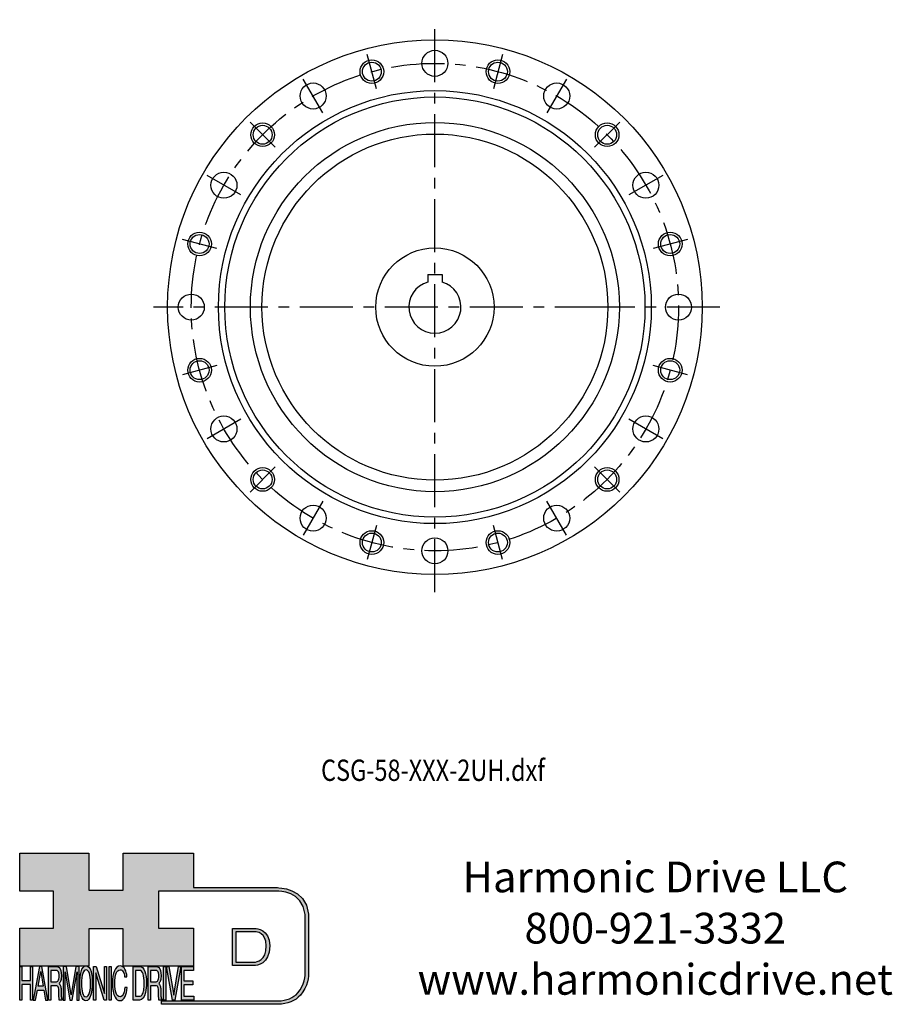
# Model space of a CAD drawing. Extents: x -364 to 488, y -337 to 121.
# Drawn here: x 119 to 488, y -295 to 121 of the extents above; entities that cross this region are included whole.
import ezdxf

# ---------------------------------------------------------------- set-up
doc = ezdxf.new("R2010")
doc.units = 0
doc.header["$MEASUREMENT"] = 0
doc.linetypes.add('CENTER', pattern=[35.923724, 22.452328, -4.490466, 4.490466, -4.490466])
doc.layers.get('0').update_dxf_attribs({"linetype": 'CONTINUOUS'})
doc.layers.add('1', color=7, linetype='CONTINUOUS')
doc.layers.add('LAYER_1', color=5, linetype='CONTINUOUS')

# ---------------------------------------------------------------- blocks, each defined once
blk = doc.blocks.new('AI9-BLK14')
at = {"layer": 'LAYER_1', "color": 7}
for points, knots in [([(-10.9, 10.88), (-10.9, 10.88), (-10.9, -10.88), (-10.9, -10.88), (-10.9, -10.88), (1.75, -10.88), (1.75, -10.88), (3.28, -10.88), (10.9, -10.32), (10.9, 0.68), (10.9, 10.62), (2.77, 10.88), (2.69, 10.88), (2.69, 10.88), (-9.9, 10.88), (-9.9, 10.88), (-9.9, 10.88), (-10.9, 10.88), (-10.9, 10.88)], [0, 0, 0, 0, 1, 1, 1, 2, 2, 2, 3, 3, 3, 4, 4, 4, 5, 5, 5, 6, 6, 6, 6]), ([(2.67, 8.88), (2.91, 8.87), (8.9, 8.62), (8.9, 0.68), (8.9, -8.19), (3.43, -8.88), (1.75, -8.88), (1.75, -8.88), (-7.23, -8.88), (-8.9, -8.88), (-8.9, -7.17), (-8.9, 7.17), (-8.9, 8.88), (-7.21, 8.88), (2.67, 8.88), (2.67, 8.88)], [0, 0, 0, 0, 1, 1, 1, 2, 2, 2, 3, 3, 3, 4, 4, 4, 5, 5, 5, 5])]:
    blk.add_open_spline(points, degree=3, knots=knots, dxfattribs=at)
blk = doc.blocks.new('AI9-BLK13')
at = {"layer": 'LAYER_1'}
h = blk.add_hatch(color=7, dxfattribs=at)
h.dxf.hatch_style = 2
h.paths.add_polyline_path([(-3.79, 10.74), (-2.47, 10.74), (-2.47, 1.87), (2.47, 1.87), (2.47, 10.74), (3.79, 10.74), (3.79, -10.74), (2.47, -10.74), (2.47, -0.68), (-2.47, -0.68), (-2.47, -10.74), (-3.79, -10.74)])
at = {"layer": 'LAYER_1', "color": 7}
blk.add_lwpolyline([(-3.79, 10.74), (-2.47, 10.74), (-2.47, 1.87), (2.47, 1.87), (2.47, 10.74), (3.79, 10.74), (3.79, -10.74), (2.47, -10.74), (2.47, -0.68), (-2.47, -0.68), (-2.47, -10.74), (-3.79, -10.74)], close=True, dxfattribs=at)
blk = doc.blocks.new('AI9-BLK11')
at = {"layer": 'LAYER_1', "color": 7}
for points, knots in [([(-3.97, -10.74), (-3.97, -10.74), (-2.65, -10.74), (-2.65, -10.74), (-2.65, -10.74), (-2.65, -1.52), (-2.65, -1.52), (-2.65, -1.52), (0.24, -1.52), (0.24, -1.52), (0.76, -1.52), (1.14, -1.65), (1.39, -1.92), (1.82, -2.39), (2.04, -3.34), (2.07, -4.74), (2.07, -4.74), (2.16, -8.32), (2.16, -8.32), (2.18, -9.16), (2.2, -9.73), (2.23, -10.02), (2.25, -10.31), (2.29, -10.55), (2.34, -10.74), (2.34, -10.74), (3.97, -10.74), (3.97, -10.74), (3.97, -10.74), (3.97, -10.25), (3.97, -10.25), (3.77, -10.06), (3.63, -9.62), (3.55, -8.94), (3.49, -8.54), (3.46, -7.94), (3.44, -7.12), (3.44, -7.12), (3.4, -4.23), (3.4, -4.23), (3.38, -2.98), (3.27, -2.08), (3.08, -1.52), (2.88, -0.97), (2.59, -0.52), (2.2, -0.18), (2.64, 0.32), (2.97, 0.98), (3.21, 1.8), (3.45, 2.61), (3.57, 3.67), (3.57, 4.95), (3.57, 7.42), (3.12, 9.11), (2.23, 10.02), (1.76, 10.5), (1.16, 10.74), (0.44, 10.74), (0.44, 10.74), (-3.97, 10.74), (-3.97, 10.74), (-3.97, 10.74), (-3.97, -10.74), (-3.97, -10.74)], [0, 0, 0, 0, 1, 1, 1, 2, 2, 2, 3, 3, 3, 4, 4, 4, 5, 5, 5, 6, 6, 6, 7, 7, 7, 8, 8, 8, 9, 9, 9, 10, 10, 10, 11, 11, 11, 12, 12, 12, 13, 13, 13, 14, 14, 14, 15, 15, 15, 16, 16, 16, 17, 17, 17, 18, 18, 18, 19, 19, 19, 20, 20, 20, 21, 21, 21, 21]), ([(-2.65, 0.9), (-2.65, 0.9), (-2.65, 8.18), (-2.65, 8.18), (-2.65, 8.18), (0.47, 8.18), (0.47, 8.18), (0.9, 8.18), (1.25, 8.03), (1.51, 7.75), (2, 7.19), (2.25, 6.16), (2.25, 4.64), (2.25, 3.23), (2.07, 2.26), (1.72, 1.72), (1.37, 1.17), (0.89, 0.9), (0.29, 0.9), (0.29, 0.9), (-2.65, 0.9), (-2.65, 0.9)], [0, 0, 0, 0, 1, 1, 1, 2, 2, 2, 3, 3, 3, 4, 4, 4, 5, 5, 5, 6, 6, 6, 7, 7, 7, 7])]:
    blk.add_open_spline(points, degree=3, knots=knots, dxfattribs=at)
blk = doc.blocks.new('AI9-BLK10')
at = {"layer": 'LAYER_1', "color": 7}
blk.add_open_spline([(-4.65, 10.74), (-4.65, 10.74), (-2.8, 10.74), (-2.8, 10.74), (-2.8, 10.74), (0, -7.42), (0, -7.42), (0, -7.42), (2.79, 10.74), (2.79, 10.74), (2.79, 10.74), (4.65, 10.74), (4.65, 10.74), (4.65, 10.74), (4.65, -10.74), (4.65, -10.74), (4.65, -10.74), (3.42, -10.74), (3.42, -10.74), (3.42, -10.74), (3.42, 1.94), (3.42, 1.94), (3.42, 2.38), (3.42, 3.1), (3.44, 4.11), (3.45, 5.13), (3.46, 6.21), (3.46, 7.38), (3.46, 7.38), (0.65, -10.74), (0.65, -10.74), (0.65, -10.74), (-0.66, -10.74), (-0.66, -10.74), (-0.66, -10.74), (-3.46, 7.38), (-3.46, 7.38), (-3.46, 7.38), (-3.46, 6.72), (-3.46, 6.72), (-3.46, 6.19), (-3.45, 5.39), (-3.44, 4.31), (-3.43, 3.24), (-3.42, 2.44), (-3.42, 1.94), (-3.42, 1.94), (-3.42, -10.74), (-3.42, -10.74), (-3.42, -10.74), (-4.65, -10.74), (-4.65, -10.74), (-4.65, -10.74), (-4.65, 10.74), (-4.65, 10.74)], degree=3, knots=[0, 0, 0, 0, 1, 1, 1, 2, 2, 2, 3, 3, 3, 4, 4, 4, 5, 5, 5, 6, 6, 6, 7, 7, 7, 8, 8, 8, 9, 9, 9, 10, 10, 10, 11, 11, 11, 12, 12, 12, 13, 13, 13, 14, 14, 14, 15, 15, 15, 16, 16, 16, 17, 17, 17, 18, 18, 18, 18], dxfattribs=at)
blk = doc.blocks.new('AI9-BLK9')
at = {"layer": 'LAYER_1', "color": 7}
for points in [[(-0.03, 11.36), (-1.32, 11.36), (-2.29, 10.03), (-2.94, 7.37), (-3.45, 5.31), (-3.7, 2.82), (-3.7, -0.09), (-3.7, -3.31), (-3.41, -5.97), (-2.81, -8.08), (-2.15, -10.26), (-1.23, -11.36), (-0.06, -11.36), (1.2, -11.36), (2.17, -10.11), (2.84, -7.61), (3.42, -5.48), (3.7, -2.81), (3.7, 0.39), (3.7, 3.36), (3.45, 5.79), (2.94, 7.7), (2.3, 10.14), (1.31, 11.36), (-0.03, 11.36)], [(0.07, -8.75), (-0.91, -8.75), (-1.61, -7.94), (-2.04, -6.3), (-2.47, -4.67), (-2.69, -2.66), (-2.69, -0.29), (-2.69, 2.69), (-2.44, 4.94), (-1.94, 6.46), (-1.44, 7.99), (-0.78, 8.75), (0.02, 8.75), (0.85, 8.75), (1.5, 7.98), (1.97, 6.44), (2.45, 4.9), (2.69, 2.87), (2.69, 0.34), (2.69, -2.05), (2.48, -4.16), (2.07, -6), (1.66, -7.83), (0.99, -8.75), (0.07, -8.75)]]:
    blk.add_open_spline(points, degree=3, knots=[0, 0, 0, 0, 1, 1, 1, 2, 2, 2, 3, 3, 3, 4, 4, 4, 5, 5, 5, 6, 6, 6, 7, 7, 7, 8, 8, 8, 8], dxfattribs=at)
blk = doc.blocks.new('AI9-BLK8')
at = {"layer": 'LAYER_1'}
h = blk.add_hatch(color=7, dxfattribs=at)
h.dxf.hatch_style = 2
h.paths.add_polyline_path([(-3.79, 10.74), (-2.27, 10.74), (2.56, -6.51), (2.56, 10.74), (3.79, 10.74), (3.79, -10.74), (2.33, -10.74), (-2.56, 6.55), (-2.56, -10.74), (-3.79, -10.74)])
at = {"layer": 'LAYER_1', "color": 7}
blk.add_lwpolyline([(-3.79, 10.74), (-2.27, 10.74), (2.56, -6.51), (2.56, 10.74), (3.79, 10.74), (3.79, -10.74), (2.33, -10.74), (-2.56, 6.55), (-2.56, -10.74), (-3.79, -10.74)], close=True, dxfattribs=at)
blk = doc.blocks.new('AI9-BLK7')
at = {"layer": 'LAYER_1'}
h = blk.add_hatch(color=7, dxfattribs=at)
h.dxf.hatch_style = 2
h.paths.add_polyline_path([(-0.66, 10.74), (0.66, 10.74), (0.66, -10.74), (-0.66, -10.74)])
at = {"layer": 'LAYER_1', "color": 7}
blk.add_lwpolyline([(-0.66, 10.74), (0.66, 10.74), (0.66, -10.74), (-0.66, -10.74)], close=True, dxfattribs=at)
blk = doc.blocks.new('AI9-BLK6')
at = {"layer": 'LAYER_1', "color": 7}
blk.add_open_spline([(3.06, 9.17), (3.74, 7.74), (4.11, 6.12), (4.19, 4.3), (4.19, 4.3), (2.87, 4.3), (2.87, 4.3), (2.72, 5.67), (2.44, 6.75), (2.01, 7.55), (1.58, 8.35), (0.98, 8.75), (0.21, 8.75), (-0.74, 8.75), (-1.5, 8.01), (-2.08, 6.53), (-2.66, 5.04), (-2.95, 2.77), (-2.95, -0.3), (-2.95, -2.81), (-2.69, -4.85), (-2.17, -6.41), (-1.65, -7.97), (-0.86, -8.75), (0.18, -8.75), (1.14, -8.75), (1.87, -7.93), (2.36, -6.28), (2.63, -5.41), (2.83, -4.26), (2.95, -2.84), (2.95, -2.84), (4.28, -2.84), (4.28, -2.84), (4.17, -5.11), (3.8, -7.01), (3.15, -8.54), (2.38, -10.39), (1.35, -11.31), (0.05, -11.31), (-1.07, -11.31), (-2.01, -10.56), (-2.77, -9.04), (-3.78, -7.05), (-4.28, -3.96), (-4.28, 0.21), (-4.28, 3.38), (-3.9, 5.98), (-3.15, 8.01), (-2.33, 10.21), (-1.21, 11.31), (0.23, 11.31), (1.44, 11.31), (2.39, 10.6), (3.06, 9.17)], degree=3, knots=[0, 0, 0, 0, 1, 1, 1, 2, 2, 2, 3, 3, 3, 4, 4, 4, 5, 5, 5, 6, 6, 6, 7, 7, 7, 8, 8, 8, 9, 9, 9, 10, 10, 10, 11, 11, 11, 12, 12, 12, 13, 13, 13, 14, 14, 14, 15, 15, 15, 16, 16, 16, 17, 17, 17, 18, 18, 18, 18], dxfattribs=at)
blk = doc.blocks.new('AI9-BLK5')
at = {"layer": 'LAYER_1', "color": 7}
for points, knots in [([(-3.95, -10.74), (-3.95, -10.74), (-0.09, -10.74), (-0.09, -10.74), (1.55, -10.74), (2.71, -9.11), (3.38, -5.85), (3.76, -4.01), (3.95, -1.95), (3.95, 0.33), (3.95, 3.28), (3.62, 5.7), (2.98, 7.59), (2.25, 9.69), (1.23, 10.74), (-0.08, 10.74), (-0.08, 10.74), (-3.95, 10.74), (-3.95, 10.74), (-3.95, 10.74), (-3.95, -10.74), (-3.95, -10.74)], [0, 0, 0, 0, 1, 1, 1, 2, 2, 2, 3, 3, 3, 4, 4, 4, 5, 5, 5, 6, 6, 6, 7, 7, 7, 7]), ([(-2.62, -8.27), (-2.62, -8.27), (-2.62, 8.18), (-2.62, 8.18), (-2.62, 8.18), (-0.34, 8.18), (-0.34, 8.18), (0.7, 8.18), (1.45, 7.45), (1.92, 5.98), (2.39, 4.51), (2.62, 2.45), (2.62, -0.2), (2.62, -0.9), (2.59, -1.64), (2.52, -2.45), (2.41, -3.8), (2.23, -4.91), (1.98, -5.77), (1.66, -6.85), (1.25, -7.58), (0.75, -7.96), (0.47, -8.17), (0.11, -8.27), (-0.32, -8.27), (-0.32, -8.27), (-2.62, -8.27), (-2.62, -8.27)], [0, 0, 0, 0, 1, 1, 1, 2, 2, 2, 3, 3, 3, 4, 4, 4, 5, 5, 5, 6, 6, 6, 7, 7, 7, 8, 8, 8, 9, 9, 9, 9])]:
    blk.add_open_spline(points, degree=3, knots=knots, dxfattribs=at)
blk = doc.blocks.new('AI9-BLK4')
at = {"layer": 'LAYER_1', "color": 7}
for points, knots in [([(-3.97, -10.74), (-3.97, -10.74), (-2.65, -10.74), (-2.65, -10.74), (-2.65, -10.74), (-2.65, -1.52), (-2.65, -1.52), (-2.65, -1.52), (0.24, -1.52), (0.24, -1.52), (0.76, -1.52), (1.14, -1.65), (1.39, -1.92), (1.82, -2.39), (2.04, -3.34), (2.07, -4.74), (2.07, -4.74), (2.16, -8.32), (2.16, -8.32), (2.18, -9.16), (2.2, -9.73), (2.23, -10.02), (2.25, -10.31), (2.29, -10.55), (2.34, -10.74), (2.34, -10.74), (3.97, -10.74), (3.97, -10.74), (3.97, -10.74), (3.97, -10.25), (3.97, -10.25), (3.77, -10.06), (3.63, -9.62), (3.55, -8.94), (3.49, -8.54), (3.46, -7.94), (3.44, -7.12), (3.44, -7.12), (3.4, -4.23), (3.4, -4.23), (3.38, -2.98), (3.27, -2.08), (3.08, -1.52), (2.88, -0.97), (2.59, -0.52), (2.2, -0.18), (2.64, 0.32), (2.97, 0.98), (3.21, 1.8), (3.45, 2.61), (3.57, 3.67), (3.57, 4.95), (3.57, 7.42), (3.12, 9.11), (2.23, 10.02), (1.76, 10.5), (1.16, 10.74), (0.44, 10.74), (0.44, 10.74), (-3.97, 10.74), (-3.97, 10.74), (-3.97, 10.74), (-3.97, -10.74), (-3.97, -10.74)], [0, 0, 0, 0, 1, 1, 1, 2, 2, 2, 3, 3, 3, 4, 4, 4, 5, 5, 5, 6, 6, 6, 7, 7, 7, 8, 8, 8, 9, 9, 9, 10, 10, 10, 11, 11, 11, 12, 12, 12, 13, 13, 13, 14, 14, 14, 15, 15, 15, 16, 16, 16, 17, 17, 17, 18, 18, 18, 19, 19, 19, 20, 20, 20, 21, 21, 21, 21]), ([(-2.65, 0.9), (-2.65, 0.9), (-2.65, 8.18), (-2.65, 8.18), (-2.65, 8.18), (0.47, 8.18), (0.47, 8.18), (0.9, 8.18), (1.25, 8.03), (1.51, 7.75), (2, 7.19), (2.25, 6.16), (2.25, 4.64), (2.25, 3.23), (2.07, 2.26), (1.72, 1.72), (1.37, 1.17), (0.89, 0.9), (0.29, 0.9), (0.29, 0.9), (-2.65, 0.9), (-2.65, 0.9)], [0, 0, 0, 0, 1, 1, 1, 2, 2, 2, 3, 3, 3, 4, 4, 4, 5, 5, 5, 6, 6, 6, 7, 7, 7, 7])]:
    blk.add_open_spline(points, degree=3, knots=knots, dxfattribs=at)
blk = doc.blocks.new('AI9-BLK3')
at = {"layer": 'LAYER_1'}
h = blk.add_hatch(color=7, dxfattribs=at)
h.dxf.hatch_style = 2
h.paths.add_polyline_path([(-0.66, 10.74), (0.66, 10.74), (0.66, -10.74), (-0.66, -10.74)])
at = {"layer": 'LAYER_1', "color": 7}
blk.add_lwpolyline([(-0.66, 10.74), (0.66, 10.74), (0.66, -10.74), (-0.66, -10.74)], close=True, dxfattribs=at)
blk = doc.blocks.new('AI9-BLK2')
at = {"layer": 'LAYER_1'}
h = blk.add_hatch(color=7, dxfattribs=at)
h.dxf.hatch_style = 2
h.paths.add_polyline_path([(-2.79, 10.74), (0, -7.55), (2.77, 10.74), (4.23, 10.74), (0.69, -10.74), (-0.71, -10.74), (-4.23, 10.74)])
at = {"layer": 'LAYER_1', "color": 7}
blk.add_lwpolyline([(-2.79, 10.74), (0, -7.55), (2.77, 10.74), (4.23, 10.74), (0.69, -10.74), (-0.71, -10.74), (-4.23, 10.74)], close=True, dxfattribs=at)
blk = doc.blocks.new('AI9-BLK1')
at = {"layer": 'LAYER_1'}
h = blk.add_hatch(color=7, dxfattribs=at)
h.dxf.hatch_style = 2
h.paths.add_polyline_path([(-3.57, 10.74), (3.48, 10.74), (3.48, 8.09), (-2.25, 8.09), (-2.25, 1.57), (3.04, 1.57), (3.04, -0.9), (-2.25, -0.9), (-2.25, -8.18), (3.57, -8.18), (3.57, -10.74), (-3.57, -10.74)])
at = {"layer": 'LAYER_1', "color": 7}
blk.add_lwpolyline([(-3.57, 10.74), (3.48, 10.74), (3.48, 8.09), (-2.25, 8.09), (-2.25, 1.57), (3.04, 1.57), (3.04, -0.9), (-2.25, -0.9), (-2.25, -8.18), (3.57, -8.18), (3.57, -10.74), (-3.57, -10.74)], close=True, dxfattribs=at)
blk = doc.blocks.new('HD_LLC_logo_OT5')
at = {"linetype": 'Continuous'}
h = blk.add_hatch(color=256, dxfattribs=at)
edge = h.paths.add_edge_path()
edge.add_spline(control_points=[(193.3, 186.15), (193.3, 186.19), (193.3, 219.69), (193.3, 219.69), (193.3, 219.69), (193.3, 219.75), (193.3, 219.75), (191.53, 235.46), (175.15, 235.25), (174.98, 235.24), (174.98, 235.24), (125.88, 235.24), (125.88, 235.24), (125.88, 235.24), (125.88, 255.53), (125.88, 255.53), (125.88, 255.53), (84.56, 255.53), (84.56, 255.53), (84.56, 255.53), (84.56, 233.79), (84.56, 233.79), (84.56, 233.79), (64.42, 233.79), (64.42, 233.79), (64.42, 233.79), (64.42, 255.53), (64.42, 255.53), (64.42, 255.53), (23.92, 255.53), (23.92, 255.53), (23.92, 255.53), (23.92, 233.24), (23.92, 233.24), (23.92, 233.24), (43.66, 233.24), (43.66, 233.24), (43.66, 233.24), (43.66, 211.52), (43.66, 211.52), (43.66, 211.52), (23.92, 211.52), (23.92, 211.52), (23.92, 211.52), (23.92, 189.23), (23.92, 189.23), (23.92, 189.23), (64.42, 189.23), (64.42, 189.23), (64.42, 189.23), (64.42, 211.07), (64.42, 211.07), (64.42, 211.07), (84.56, 211.07), (84.56, 211.07), (84.56, 211.07), (84.56, 189.23), (84.56, 189.23), (84.56, 189.23), (125.88, 189.23), (125.88, 189.23), (125.88, 189.23), (125.88, 211.52), (125.88, 211.52), (125.88, 211.52), (105.32, 211.52), (105.32, 211.52), (105.32, 211.52), (105.32, 233.24), (105.32, 233.24), (105.32, 233.24), (175, 233.24), (175, 233.24), (175.63, 233.26), (189.72, 233.4), (191.3, 219.57), (191.3, 219.43), (191.3, 186.11), (191.3, 186.11), (191.3, 186.11), (191.31, 186.09), (191.31, 186.09), (191.31, 186.08), (191.31, 185.96), (191.31, 185.74), (191.31, 184.21), (191.05, 177.96), (186.99, 173.57), (184.25, 170.61), (180.32, 169.03), (175.3, 168.88), (175.3, 168.88), (107.01, 168.88), (107.01, 168.88), (107.01, 168.88), (107.01, 166.88), (107.01, 166.88), (107.01, 166.88), (175.33, 166.88), (175.33, 166.88), (180.95, 167.05), (185.36, 168.84), (188.47, 172.22), (192.96, 177.1), (193.31, 183.72), (193.31, 185.65), (193.31, 185.92), (193.31, 186.09), (193.3, 186.15)], knot_values=[0, 0, 0, 0, 1, 1, 1, 2, 2, 2, 3, 3, 3, 4, 4, 4, 5, 5, 5, 6, 6, 6, 7, 7, 7, 8, 8, 8, 9, 9, 9, 10, 10, 10, 11, 11, 11, 12, 12, 12, 13, 13, 13, 14, 14, 14, 15, 15, 15, 16, 16, 16, 17, 17, 17, 18, 18, 18, 19, 19, 19, 20, 20, 20, 21, 21, 21, 22, 22, 22, 23, 23, 23, 24, 24, 24, 25, 25, 25, 26, 26, 26, 27, 27, 27, 28, 28, 28, 29, 29, 29, 30, 30, 30, 31, 31, 31, 32, 32, 32, 33, 33, 33, 34, 34, 34, 35, 35, 35, 36, 36, 36, 36], degree=3, periodic=0)
h = blk.add_hatch(color=256, dxfattribs=at)
edge = h.paths.add_edge_path()
edge.add_spline(control_points=[(148.66, 211.39), (148.66, 211.39), (148.66, 189.63), (148.66, 189.63), (148.66, 189.63), (161.32, 189.63), (161.32, 189.63), (162.84, 189.63), (170.47, 190.19), (170.47, 201.19), (170.47, 211.13), (162.34, 211.39), (162.25, 211.39), (162.25, 211.39), (149.66, 211.39), (149.66, 211.39), (149.66, 211.39), (148.66, 211.39), (148.66, 211.39)], knot_values=[0, 0, 0, 0, 1, 1, 1, 2, 2, 2, 3, 3, 3, 4, 4, 4, 5, 5, 5, 6, 6, 6, 6], degree=3, periodic=0)
edge = h.paths.add_edge_path(flags=16)
edge.add_spline(control_points=[(162.24, 209.39), (162.47, 209.39), (168.47, 209.13), (168.47, 201.19), (168.47, 192.32), (162.99, 191.63), (161.32, 191.63), (161.32, 191.63), (152.33, 191.63), (150.66, 191.63), (150.66, 193.34), (150.66, 207.69), (150.66, 209.39), (152.35, 209.39), (162.24, 209.39), (162.24, 209.39)], knot_values=[0, 0, 0, 0, 1, 1, 1, 2, 2, 2, 3, 3, 3, 4, 4, 4, 5, 5, 5, 5], degree=3, periodic=0)
h = blk.add_hatch(color=256, dxfattribs=at)
h.paths.add_polyline_path([(35.48, 189.09), (31.84, 169.34), (33.22, 169.34), (34.27, 175.26), (38.05, 175.26), (39.05, 169.34), (40.44, 169.34), (36.95, 189.09)])
h.paths.add_polyline_path([(37.68, 177.45), (34.66, 177.45), (36.2, 186.17)], flags=16)
h = blk.add_hatch(color=256, dxfattribs=at)
edge = h.paths.add_edge_path(flags=16)
edge.add_spline(control_points=[(42.12, 180.05), (42.12, 180.05), (42.12, 186.74), (42.12, 186.74), (42.12, 186.74), (45.23, 186.74), (45.23, 186.74), (45.67, 186.74), (46.02, 186.61), (46.27, 186.34), (46.77, 185.83), (47.01, 184.88), (47.01, 183.49), (47.01, 182.19), (46.84, 181.29), (46.49, 180.79), (46.13, 180.29), (45.66, 180.05), (45.06, 180.05), (45.06, 180.05), (42.12, 180.05), (42.12, 180.05)], knot_values=[0, 0, 0, 0, 1, 1, 1, 2, 2, 2, 3, 3, 3, 4, 4, 4, 5, 5, 5, 6, 6, 6, 7, 7, 7, 7], degree=3, periodic=0)
edge = h.paths.add_edge_path()
edge.add_spline(control_points=[(40.8, 169.34), (40.8, 169.34), (42.12, 169.34), (42.12, 169.34), (42.12, 169.34), (42.12, 177.81), (42.12, 177.81), (42.12, 177.81), (45.01, 177.81), (45.01, 177.81), (45.53, 177.81), (45.91, 177.69), (46.16, 177.45), (46.58, 177.01), (46.81, 176.15), (46.84, 174.85), (46.84, 174.85), (46.93, 171.56), (46.93, 171.56), (46.95, 170.78), (46.97, 170.26), (46.99, 170), (47.02, 169.73), (47.05, 169.51), (47.1, 169.34), (47.1, 169.34), (48.73, 169.34), (48.73, 169.34), (48.73, 169.34), (48.73, 169.78), (48.73, 169.78), (48.53, 169.96), (48.39, 170.36), (48.31, 170.99), (48.26, 171.35), (48.23, 171.91), (48.21, 172.66), (48.21, 172.66), (48.16, 175.32), (48.16, 175.32), (48.14, 176.47), (48.03, 177.3), (47.84, 177.81), (47.65, 178.33), (47.36, 178.74), (46.97, 179.05), (47.4, 179.51), (47.74, 180.11), (47.98, 180.87), (48.22, 181.62), (48.34, 182.59), (48.34, 183.77), (48.34, 186.04), (47.89, 187.59), (47, 188.43), (46.53, 188.87), (45.93, 189.09), (45.21, 189.09), (45.21, 189.09), (40.8, 189.09), (40.8, 189.09), (40.8, 189.09), (40.8, 169.34), (40.8, 169.34)], knot_values=[0, 0, 0, 0, 1, 1, 1, 2, 2, 2, 3, 3, 3, 4, 4, 4, 5, 5, 5, 6, 6, 6, 7, 7, 7, 8, 8, 8, 9, 9, 9, 10, 10, 10, 11, 11, 11, 12, 12, 12, 13, 13, 13, 14, 14, 14, 15, 15, 15, 16, 16, 16, 17, 17, 17, 18, 18, 18, 19, 19, 19, 20, 20, 20, 21, 21, 21, 21], degree=3, periodic=0)
h = blk.add_hatch(color=256, dxfattribs=at)
edge = h.paths.add_edge_path()
edge.add_spline(control_points=[(49.39, 189.09), (49.39, 189.09), (51.25, 189.09), (51.25, 189.09), (51.25, 189.09), (54.05, 172.39), (54.05, 172.39), (54.05, 172.39), (56.84, 189.09), (56.84, 189.09), (56.84, 189.09), (58.7, 189.09), (58.7, 189.09), (58.7, 189.09), (58.7, 169.34), (58.7, 169.34), (58.7, 169.34), (57.46, 169.34), (57.46, 169.34), (57.46, 169.34), (57.46, 181), (57.46, 181), (57.46, 181.4), (57.47, 182.07), (57.49, 183), (57.5, 183.93), (57.51, 184.93), (57.51, 186), (57.51, 186), (54.7, 169.34), (54.7, 169.34), (54.7, 169.34), (53.38, 169.34), (53.38, 169.34), (53.38, 169.34), (50.59, 186), (50.59, 186), (50.59, 186), (50.59, 185.39), (50.59, 185.39), (50.59, 184.91), (50.59, 184.17), (50.61, 183.18), (50.62, 182.19), (50.63, 181.46), (50.63, 181), (50.63, 181), (50.63, 169.34), (50.63, 169.34), (50.63, 169.34), (49.39, 169.34), (49.39, 169.34), (49.39, 169.34), (49.39, 189.09), (49.39, 189.09)], knot_values=[0, 0, 0, 0, 1, 1, 1, 2, 2, 2, 3, 3, 3, 4, 4, 4, 5, 5, 5, 6, 6, 6, 7, 7, 7, 8, 8, 8, 9, 9, 9, 10, 10, 10, 11, 11, 11, 12, 12, 12, 13, 13, 13, 14, 14, 14, 15, 15, 15, 16, 16, 16, 17, 17, 17, 18, 18, 18, 18], degree=3, periodic=0)
h = blk.add_hatch(color=256, dxfattribs=at)
edge = h.paths.add_edge_path(flags=16)
edge.add_spline(control_points=[(62.86, 171.34), (61.88, 171.34), (61.18, 172.07), (60.75, 173.54), (60.32, 175.01), (60.1, 176.82), (60.1, 178.96), (60.1, 181.63), (60.35, 183.66), (60.85, 185.03), (61.35, 186.41), (62.01, 187.09), (62.81, 187.09), (63.64, 187.09), (64.29, 186.4), (64.76, 185.01), (65.24, 183.63), (65.48, 181.8), (65.48, 179.52), (65.48, 177.37), (65.27, 175.47), (64.86, 173.82), (64.45, 172.16), (63.78, 171.34), (62.86, 171.34)], knot_values=[0, 0, 0, 0, 1, 1, 1, 2, 2, 2, 3, 3, 3, 4, 4, 4, 5, 5, 5, 6, 6, 6, 7, 7, 7, 8, 8, 8, 8], degree=3, periodic=0)
edge = h.paths.add_edge_path()
edge.add_spline(control_points=[(62.76, 189.43), (61.47, 189.43), (60.5, 188.24), (59.85, 185.85), (59.34, 183.99), (59.09, 181.75), (59.09, 179.14), (59.09, 176.24), (59.38, 173.84), (59.98, 171.94), (60.64, 169.98), (61.56, 169), (62.73, 169), (63.99, 169), (64.96, 170.12), (65.63, 172.37), (66.21, 174.28), (66.49, 176.68), (66.49, 179.57), (66.49, 182.24), (66.24, 184.43), (65.73, 186.14), (65.09, 188.34), (64.1, 189.43), (62.76, 189.43)], knot_values=[0, 0, 0, 0, 1, 1, 1, 2, 2, 2, 3, 3, 3, 4, 4, 4, 5, 5, 5, 6, 6, 6, 7, 7, 7, 8, 8, 8, 8], degree=3, periodic=0)
h = blk.add_hatch(color=256, dxfattribs=at)
edge = h.paths.add_edge_path()
edge.add_spline(control_points=[(85.62, 187.47), (86.29, 186.18), (86.67, 184.72), (86.75, 183.08), (86.75, 183.08), (85.42, 183.08), (85.42, 183.08), (85.28, 184.32), (84.99, 185.29), (84.57, 186.01), (84.14, 186.73), (83.54, 187.09), (82.77, 187.09), (81.82, 187.09), (81.05, 186.42), (80.47, 185.09), (79.89, 183.75), (79.6, 181.7), (79.6, 178.95), (79.6, 176.68), (79.86, 174.85), (80.39, 173.45), (80.91, 172.04), (81.69, 171.34), (82.74, 171.34), (83.69, 171.34), (84.42, 172.08), (84.92, 173.57), (85.19, 174.35), (85.38, 175.38), (85.51, 176.65), (85.51, 176.65), (86.83, 176.65), (86.83, 176.65), (86.73, 174.62), (86.35, 172.91), (85.71, 171.53), (84.94, 169.87), (83.9, 169.03), (82.61, 169.03), (81.49, 169.03), (80.55, 169.71), (79.78, 171.07), (78.78, 172.87), (78.28, 175.65), (78.28, 179.4), (78.28, 182.26), (78.65, 184.59), (79.4, 186.42), (80.22, 188.4), (81.35, 189.39), (82.78, 189.39), (84, 189.39), (84.95, 188.75), (85.62, 187.47)], knot_values=[0, 0, 0, 0, 1, 1, 1, 2, 2, 2, 3, 3, 3, 4, 4, 4, 5, 5, 5, 6, 6, 6, 7, 7, 7, 8, 8, 8, 9, 9, 9, 10, 10, 10, 11, 11, 11, 12, 12, 12, 13, 13, 13, 14, 14, 14, 15, 15, 15, 16, 16, 16, 17, 17, 17, 18, 18, 18, 18], degree=3, periodic=0)
h = blk.add_hatch(color=256, dxfattribs=at)
edge = h.paths.add_edge_path(flags=16)
edge.add_spline(control_points=[(91.7, 171.61), (91.7, 171.61), (91.7, 186.74), (91.7, 186.74), (91.7, 186.74), (93.99, 186.74), (93.99, 186.74), (95.02, 186.74), (95.77, 186.06), (96.24, 184.71), (96.71, 183.36), (96.95, 181.47), (96.95, 179.03), (96.95, 178.39), (96.91, 177.7), (96.85, 176.96), (96.73, 175.72), (96.55, 174.7), (96.3, 173.9), (95.98, 172.91), (95.58, 172.24), (95.08, 171.89), (94.79, 171.7), (94.43, 171.61), (94, 171.61), (94, 171.61), (91.7, 171.61), (91.7, 171.61)], knot_values=[0, 0, 0, 0, 1, 1, 1, 2, 2, 2, 3, 3, 3, 4, 4, 4, 5, 5, 5, 6, 6, 6, 7, 7, 7, 8, 8, 8, 9, 9, 9, 9], degree=3, periodic=0)
edge = h.paths.add_edge_path()
edge.add_spline(control_points=[(90.38, 169.34), (90.38, 169.34), (94.23, 169.34), (94.23, 169.34), (95.87, 169.34), (97.03, 170.83), (97.71, 173.83), (98.08, 175.52), (98.27, 177.42), (98.27, 179.52), (98.27, 182.23), (97.95, 184.46), (97.3, 186.2), (96.58, 188.13), (95.56, 189.09), (94.24, 189.09), (94.24, 189.09), (90.38, 189.09), (90.38, 189.09), (90.38, 189.09), (90.38, 169.34), (90.38, 169.34)], knot_values=[0, 0, 0, 0, 1, 1, 1, 2, 2, 2, 3, 3, 3, 4, 4, 4, 5, 5, 5, 6, 6, 6, 7, 7, 7, 7], degree=3, periodic=0)
h = blk.add_hatch(color=256, dxfattribs=at)
edge = h.paths.add_edge_path(flags=16)
edge.add_spline(control_points=[(100.56, 180.05), (100.56, 180.05), (100.56, 186.74), (100.56, 186.74), (100.56, 186.74), (103.67, 186.74), (103.67, 186.74), (104.11, 186.74), (104.46, 186.61), (104.72, 186.34), (105.21, 185.83), (105.46, 184.88), (105.46, 183.49), (105.46, 182.19), (105.28, 181.29), (104.93, 180.79), (104.58, 180.29), (104.1, 180.05), (103.5, 180.05), (103.5, 180.05), (100.56, 180.05), (100.56, 180.05)], knot_values=[0, 0, 0, 0, 1, 1, 1, 2, 2, 2, 3, 3, 3, 4, 4, 4, 5, 5, 5, 6, 6, 6, 7, 7, 7, 7], degree=3, periodic=0)
edge = h.paths.add_edge_path()
edge.add_spline(control_points=[(99.24, 169.34), (99.24, 169.34), (100.56, 169.34), (100.56, 169.34), (100.56, 169.34), (100.56, 177.81), (100.56, 177.81), (100.56, 177.81), (103.45, 177.81), (103.45, 177.81), (103.97, 177.81), (104.35, 177.69), (104.6, 177.45), (105.02, 177.01), (105.25, 176.15), (105.28, 174.85), (105.28, 174.85), (105.37, 171.56), (105.37, 171.56), (105.39, 170.78), (105.41, 170.26), (105.44, 170), (105.46, 169.73), (105.5, 169.51), (105.55, 169.34), (105.55, 169.34), (107.18, 169.34), (107.18, 169.34), (107.18, 169.34), (107.18, 169.78), (107.18, 169.78), (106.98, 169.96), (106.83, 170.36), (106.75, 170.99), (106.7, 171.35), (106.67, 171.91), (106.65, 172.66), (106.65, 172.66), (106.6, 175.32), (106.6, 175.32), (106.58, 176.47), (106.48, 177.3), (106.28, 177.81), (106.09, 178.33), (105.8, 178.74), (105.41, 179.05), (105.84, 179.51), (106.18, 180.11), (106.42, 180.87), (106.66, 181.62), (106.78, 182.59), (106.78, 183.77), (106.78, 186.04), (106.33, 187.59), (105.44, 188.43), (104.97, 188.87), (104.37, 189.09), (103.65, 189.09), (103.65, 189.09), (99.24, 189.09), (99.24, 189.09), (99.24, 189.09), (99.24, 169.34), (99.24, 169.34)], knot_values=[0, 0, 0, 0, 1, 1, 1, 2, 2, 2, 3, 3, 3, 4, 4, 4, 5, 5, 5, 6, 6, 6, 7, 7, 7, 8, 8, 8, 9, 9, 9, 10, 10, 10, 11, 11, 11, 12, 12, 12, 13, 13, 13, 14, 14, 14, 15, 15, 15, 16, 16, 16, 17, 17, 17, 18, 18, 18, 19, 19, 19, 20, 20, 20, 21, 21, 21, 21], degree=3, periodic=0)
at = {"layer": 'LAYER_1', "color": 7}
for p, q in [((35.48, 189.09), (31.84, 169.34)), ((34.66, 177.45), (36.2, 186.17)), ((36.95, 189.09), (35.48, 189.09)), ((36.2, 186.17), (37.68, 177.45)), ((40.44, 169.34), (36.95, 189.09)), ((33.22, 169.34), (34.27, 175.26)), ((34.27, 175.26), (38.05, 175.26)), ((37.68, 177.45), (34.66, 177.45)), ((38.05, 175.26), (39.05, 169.34)), ((31.84, 169.34), (33.22, 169.34)), ((39.05, 169.34), (40.44, 169.34))]:
    blk.add_line(p, q, dxfattribs=at)
blk.add_open_spline([(193.3, 186.15), (193.3, 186.19), (193.3, 219.69), (193.3, 219.69), (193.3, 219.69), (193.3, 219.75), (193.3, 219.75), (191.53, 235.46), (175.15, 235.25), (174.98, 235.24), (174.98, 235.24), (125.88, 235.24), (125.88, 235.24), (125.88, 235.24), (125.88, 255.53), (125.88, 255.53), (125.88, 255.53), (84.56, 255.53), (84.56, 255.53), (84.56, 255.53), (84.56, 233.79), (84.56, 233.79), (84.56, 233.79), (64.42, 233.79), (64.42, 233.79), (64.42, 233.79), (64.42, 255.53), (64.42, 255.53), (64.42, 255.53), (23.92, 255.53), (23.92, 255.53), (23.92, 255.53), (23.92, 233.24), (23.92, 233.24), (23.92, 233.24), (43.66, 233.24), (43.66, 233.24), (43.66, 233.24), (43.66, 211.52), (43.66, 211.52), (43.66, 211.52), (23.92, 211.52), (23.92, 211.52), (23.92, 211.52), (23.92, 189.23), (23.92, 189.23), (23.92, 189.23), (64.42, 189.23), (64.42, 189.23), (64.42, 189.23), (64.42, 211.07), (64.42, 211.07), (64.42, 211.07), (84.56, 211.07), (84.56, 211.07), (84.56, 211.07), (84.56, 189.23), (84.56, 189.23), (84.56, 189.23), (125.88, 189.23), (125.88, 189.23), (125.88, 189.23), (125.88, 211.52), (125.88, 211.52), (125.88, 211.52), (105.32, 211.52), (105.32, 211.52), (105.32, 211.52), (105.32, 233.24), (105.32, 233.24), (105.32, 233.24), (175, 233.24), (175, 233.24), (175.63, 233.26), (189.72, 233.4), (191.3, 219.57), (191.3, 219.43), (191.3, 186.11), (191.3, 186.11), (191.3, 186.11), (191.31, 186.09), (191.31, 186.09), (191.31, 186.08), (191.31, 185.96), (191.31, 185.74), (191.31, 184.21), (191.05, 177.96), (186.99, 173.57), (184.25, 170.61), (180.32, 169.03), (175.3, 168.88), (175.3, 168.88), (107.01, 168.88), (107.01, 168.88), (107.01, 168.88), (107.01, 166.88), (107.01, 166.88), (107.01, 166.88), (175.33, 166.88), (175.33, 166.88), (180.95, 167.05), (185.36, 168.84), (188.47, 172.22), (192.96, 177.1), (193.31, 183.72), (193.31, 185.65), (193.31, 185.92), (193.31, 186.09), (193.3, 186.15)], degree=3, knots=[0, 0, 0, 0, 1, 1, 1, 2, 2, 2, 3, 3, 3, 4, 4, 4, 5, 5, 5, 6, 6, 6, 7, 7, 7, 8, 8, 8, 9, 9, 9, 10, 10, 10, 11, 11, 11, 12, 12, 12, 13, 13, 13, 14, 14, 14, 15, 15, 15, 16, 16, 16, 17, 17, 17, 18, 18, 18, 19, 19, 19, 20, 20, 20, 21, 21, 21, 22, 22, 22, 23, 23, 23, 24, 24, 24, 25, 25, 25, 26, 26, 26, 27, 27, 27, 28, 28, 28, 29, 29, 29, 30, 30, 30, 31, 31, 31, 32, 32, 32, 33, 33, 33, 34, 34, 34, 35, 35, 35, 36, 36, 36, 36], dxfattribs=at)
blk.add_blockref('AI9-BLK14', (159.56, 200.51), dxfattribs=at)
for name, p, yscale in [('AI9-BLK13', (27.7, 179.21), 0.9200000000000002), ('AI9-BLK11', (44.77, 179.21), 0.9200000000000002), ('AI9-BLK10', (54.05, 179.21), 0.9200000000000002), ('AI9-BLK9', (62.79, 179.21), 0.9), ('AI9-BLK8', (71.03, 179.21), 0.9200000000000002), ('AI9-BLK7', (76.94, 179.21), 0.9200000000000002), ('AI9-BLK6', (82.56, 179.21), 0.9), ('AI9-BLK5', (94.32, 179.21), 0.9200000000000002), ('AI9-BLK4', (103.21, 179.21), 0.9200000000000002), ('AI9-BLK3', (108.85, 179.21), 0.9200000000000002), ('AI9-BLK2', (114.2, 179.21), 0.9200000000000002), ('AI9-BLK1', (122.41, 179.21), 0.9200000000000002)]:
    blk.add_blockref(name, p, dxfattribs=dict(at, yscale=yscale))
blk = doc.blocks.new('HD logo-new')
at = {"color": 3, "xscale": 0.2999999999999971, "yscale": 0.3000000000000007, "zscale": 0.3}
blk.add_blockref('HD_LLC_logo_OT5', (-27.16, -68.37), dxfattribs=at)
blk = doc.blocks.new('HD Logo')
blk.add_blockref('HD logo-new', (0.97, 7.27))
blk = doc.blocks.new('HD LLC')
at = {"insert": (-2.31, 1.25), "char_height": 5.6754, "width": 236.1829, "attachment_point": 5}
blk.add_mtext('Harmonic Drive LLC\\P800-921-3332\\Pwww.harmonicdrive.net', dxfattribs=at)

msp = doc.modelspace()

# ---------------------------------------------------------------- linework, layer by layer
at = {"layer": '1', "color": 3, "linetype": 'CENTER'}
for p, q in [((294.82, -120.5), (294.82, 121.44)), ((270.1, 92.25), (266.22, 106.73)), ((323.42, 106.73), (319.53, 92.25)), ((247.44, 82.06), (239.19, 96.35)), ((350.44, 96.35), (342.19, 82.06)), ((227.29, 67.53), (216.68, 78.14)), ((372.95, 78.14), (362.34, 67.53)), ((212.76, 47.37), (198.47, 55.62)), ((391.16, 55.62), (376.87, 47.37)), ((202.57, 24.72), (188.08, 28.6)), ((401.55, 28.6), (387.06, 24.72)), ((367.94, 0), (175.89, 0)), ((415.32, 0), (367.94, 0)), ((202.57, -24.72), (188.08, -28.6)), ((401.55, -28.6), (387.06, -24.72)), ((212.76, -47.38), (198.47, -55.63)), ((391.16, -55.63), (376.87, -47.38)), ((227.29, -67.53), (216.68, -78.14)), ((372.95, -78.14), (362.34, -67.53)), ((247.44, -82.06), (239.19, -96.35)), ((350.44, -96.35), (342.19, -82.06)), ((270.1, -92.25), (266.22, -106.73)), ((323.42, -106.73), (319.53, -92.25))]:
    msp.add_line(p, q, dxfattribs=at)
at = {"layer": '1', "color": 7}
for p, q in [((291.82, 13.8), (297.82, 13.8)), ((291.82, 13.8), (291.82, 10.58)), ((297.82, 13.8), (297.82, 10.58))]:
    msp.add_line(p, q, dxfattribs=at)
for centre, radius in [((294.82, 0), 113), ((294.82, 103), 5.5), ((268.16, 99.49), 4), ((321.47, 99.49), 4), ((243.32, 89.2), 5.5), ((346.32, 89.2), 5.5), ((294.82, 0), 91.5), ((294.82, 0), 88.8), ((294.82, 0), 78), ((221.98, 72.83), 4), ((367.65, 72.83), 4), ((294.82, 0), 73.12), ((205.62, 51.5), 5.5), ((384.02, 51.5), 5.5), ((195.33, 26.66), 4), ((394.31, 26.66), 4), ((294.82, 0), 25), ((191.82, 0), 5.5), ((397.82, 0), 5.5), ((195.33, -26.66), 4), ((394.31, -26.66), 4), ((205.62, -51.5), 5.5), ((384.02, -51.5), 5.5), ((221.98, -72.83), 4), ((367.65, -72.83), 4), ((243.32, -89.2), 5.5), ((346.32, -89.2), 5.5), ((268.16, -99.49), 4), ((321.47, -99.49), 4), ((294.82, -103), 5.5)]:
    msp.add_circle(centre, radius, dxfattribs=at)
at = {"layer": '1', "color": 3}
for centre in [(268.16, 99.49), (321.47, 99.49), (221.98, 72.83), (367.65, 72.83), (195.33, 26.66), (394.31, 26.66), (195.33, -26.66), (394.31, -26.66), (221.98, -72.83), (367.65, -72.83), (268.16, -99.49), (321.47, -99.49)]:
    msp.add_circle(centre, 5, dxfattribs=at)
at = {"layer": '1', "color": 3, "linetype": 'CENTER'}
msp.add_circle((294.82, 0), 103, dxfattribs=at)
at = {"layer": '1', "color": 7}
msp.add_arc((294.82, 0), 11, 105.8266, 74.1734, dxfattribs=at)

# ---------------------------------------------------------------- block references
for name, p, xscale, yscale, zscale in [('HD Logo', (164.99, -268.1), 2.403848194114509, 2.403848194114509, 2.403848194114509), ('HD LLC', (393.27, -266.99), 2.287679319409434, 2.287679319409434, 2.287679319409434)]:
    msp.add_blockref(name, p, dxfattribs=dict(xscale=xscale, yscale=yscale, zscale=zscale))

# ---------------------------------------------------------------- texts
at = {"layer": '1', "color": 0, "width": 0.81}
msp.add_text('CSG-58-XXX-2UH.dxf', height=9, dxfattribs=at).set_placement((246.68, -200.22))

doc.saveas('drawing.dxf')
